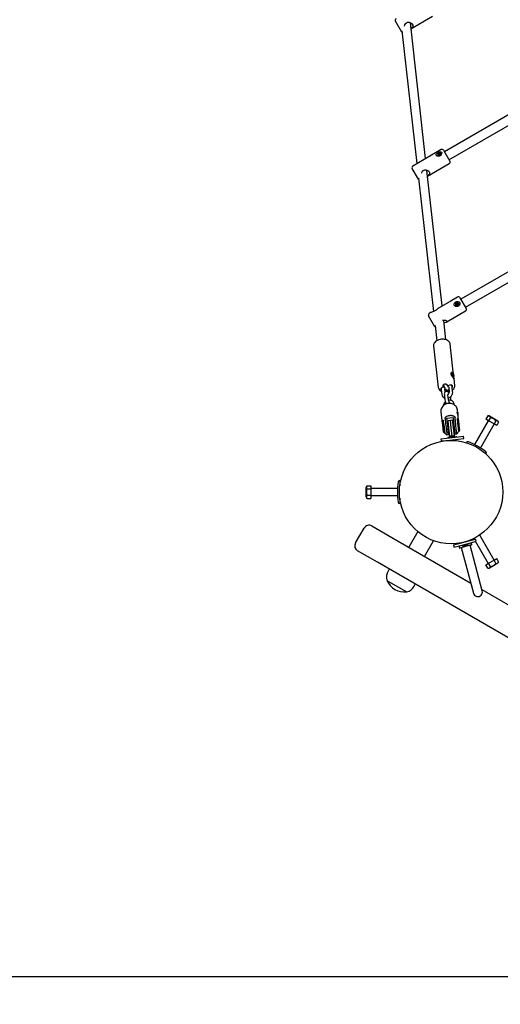
# Model space of a CAD drawing. Units: millimetres. Extents: x 2.08 to 11.05, y 2.28 to 9.47.
# Drawn here: x 4.16 to 5, y 4.38 to 6.09 of the extents above; entities that cross this region are included whole.
import ezdxf

# ---------------------------------------------------------------- set-up
doc = ezdxf.new("R2010")
doc.units = ezdxf.units.MM
doc.header["$LTSCALE"] = 60
doc.header["$PDSIZE"] = -1
doc.linetypes.add('SLD-Сплошная', pattern=[0])
doc.styles.get("Standard").update_dxf_attribs({"font": 'isocpeui.ttf'})
doc.dimstyles.new('ISO-25', dxfattribs={"dimtxt": 2.5, "dimasz": 2.5, "dimexe": 1.25, "dimexo": 0.625, "dimtad": 1, "dimtxsty": 'Standard', "dimcen": 2.5, "dimadec": 0, "dimazin": 0, "dimtfac": 1, "dimtmove": 0, "dimatfit": 3, "dimfxl": 1, "dimarcsym": 0})

# ---------------------------------------------------------------- blocks, each defined once
blk = doc.blocks.new('_D_8')
at = {"color": 0, "lineweight": -2, "transparency": 16777216}
for p, q in [((3.0441, 7.0479), (3.0441, 2.2817)), ((10.4259, 5.018), (10.4259, 2.2817)), ((3.2241, 2.3417), (10.2459, 2.3417))]:
    blk.add_line(p, q, dxfattribs=at)
at = {"color": 0, "transparency": 16777216}
for points in [[(3.2241, 2.3717), (3.2241, 2.3117), (3.0441, 2.3417)], [(10.2459, 2.3717), (10.2459, 2.3117), (10.4259, 2.3417)]]:
    blk.add_solid(points, dxfattribs=at)
at = {"layer": 'Defpoints', "color": 0, "transparency": 16777216}
for p in [(3.0441, 7.0479), (10.4259, 5.018), (10.4259, 2.3417)]:
    blk.add_point(p, dxfattribs=at)
at = {"color": 0, "transparency": 16777216, "insert": (6.735, 2.6277), "char_height": 0.18, "attachment_point": 2}
blk.add_mtext('7,38м', dxfattribs=at)
blk = doc.blocks.new('_D_11')
at = {"color": 0, "lineweight": -2, "transparency": 16777216}
for p, q in [((4.6341, 8.6379), (11.0513, 8.6379)), ((10.9913, 3.1008), (10.9913, 8.4579)), ((6.0386, 2.9208), (11.0513, 2.9208))]:
    blk.add_line(p, q, dxfattribs=at)
at = {"color": 0, "transparency": 16777216}
for points in [[(10.9613, 8.4579), (11.0213, 8.4579), (10.9913, 8.6379)], [(10.9613, 3.1008), (11.0213, 3.1008), (10.9913, 2.9208)]]:
    blk.add_solid(points, dxfattribs=at)
at = {"layer": 'Defpoints', "color": 0, "transparency": 16777216}
for p in [(4.6341, 8.6379), (10.9913, 8.6379), (6.0386, 2.9208)]:
    blk.add_point(p, dxfattribs=at)
at = {"color": 0, "transparency": 16777216, "insert": (10.7053, 5.7793), "char_height": 0.18, "attachment_point": 2, "rotation": 90}
blk.add_mtext('5,72м', dxfattribs=at)
blk = doc.blocks.new('*D15')
at = {"color": 0, "lineweight": -2, "transparency": 16777216}
for p, q in [((4.5441, 7.0479), (4.5441, 9.235)), ((8.438, 5.502), (8.438, 9.235)), ((4.7241, 9.175), (8.258, 9.175))]:
    blk.add_line(p, q, dxfattribs=at)
at = {"color": 0, "transparency": 16777216}
for points in [[(4.7241, 9.205), (4.7241, 9.145), (4.5441, 9.175)], [(8.258, 9.205), (8.258, 9.145), (8.438, 9.175)]]:
    blk.add_solid(points, dxfattribs=at)
at = {"layer": 'Defpoints', "color": 0, "transparency": 16777216}
for p in [(8.438, 9.175), (4.5441, 7.0479), (8.438, 5.502)]:
    blk.add_point(p, dxfattribs=at)
at = {"color": 0, "transparency": 16777216, "insert": (6.4911, 9.353), "char_height": 0.18, "attachment_point": 5}
blk.add_mtext('3,89м', dxfattribs=at)
blk = doc.blocks.new('*D16')
at = {"color": 0, "lineweight": -2, "transparency": 16777216}
for p, q in [((4.6341, 7.1379), (2.3119, 7.1379)), ((2.3719, 4.6044), (2.3719, 6.9579)), ((6.035, 4.4244), (2.3119, 4.4244))]:
    blk.add_line(p, q, dxfattribs=at)
at = {"color": 0, "transparency": 16777216}
for points in [[(2.3419, 6.9579), (2.4019, 6.9579), (2.3719, 7.1379)], [(2.3419, 4.6044), (2.4019, 4.6044), (2.3719, 4.4244)]]:
    blk.add_solid(points, dxfattribs=at)
at = {"layer": 'Defpoints', "color": 0, "transparency": 16777216}
for p in [(2.3719, 7.1379), (4.6341, 7.1379), (6.035, 4.4244)]:
    blk.add_point(p, dxfattribs=at)
at = {"color": 0, "transparency": 16777216, "insert": (2.1939, 5.7812), "char_height": 0.18, "attachment_point": 5, "rotation": 90}
blk.add_mtext('2,71м', dxfattribs=at)

msp = doc.modelspace()

# ---------------------------------------------------------------- linework, layer by layer
at = {"color": 7, "linetype": 'SLD-Сплошная', "lineweight": 25}
for p, q in [((4.8254, 6.0685), (4.8144, 6.0876)), ((4.8668, 5.8482), (4.8403, 6.0844)), ((4.8414, 6.0743), (4.8789, 6.0959)), ((4.8257, 6.0707), (4.8517, 5.8395)), ((5.0862, 5.968), (4.8995, 5.8602)), ((4.9075, 5.8464), (5.09, 5.9517)), ((4.8939, 5.8639), (4.8446, 5.8354)), ((4.898, 5.8628), (4.909, 5.8438)), ((4.8881, 5.8541), (4.8883, 5.8538)), ((4.8893, 5.855), (4.8899, 5.8554)), ((4.8895, 5.8546), (4.8893, 5.855)), ((4.8899, 5.8548), (4.8893, 5.855)), ((4.8902, 5.855), (4.8895, 5.8546)), ((4.8898, 5.8563), (4.8904, 5.8567)), ((4.8901, 5.8558), (4.8898, 5.8563)), ((4.8898, 5.8556), (4.8901, 5.8557)), ((4.8901, 5.8555), (4.8898, 5.8556)), ((4.8905, 5.8551), (4.8901, 5.8558)), ((4.8903, 5.8547), (4.8904, 5.855)), ((4.8905, 5.855), (4.8903, 5.8547)), ((4.8904, 5.8567), (4.8907, 5.8562)), ((4.8906, 5.855), (4.8912, 5.8554)), ((4.8906, 5.855), (4.8906, 5.855)), ((4.8912, 5.8554), (4.8907, 5.8562)), ((4.8909, 5.8544), (4.8907, 5.8549)), ((4.8908, 5.8561), (4.8911, 5.8564)), ((4.8915, 5.8548), (4.8909, 5.8544)), ((4.8911, 5.8564), (4.891, 5.8561)), ((4.8912, 5.8561), (4.8919, 5.8565)), ((4.8916, 5.8554), (4.8912, 5.8554)), ((4.8912, 5.8554), (4.8912, 5.8553)), ((4.8913, 5.8556), (4.8916, 5.8554)), ((4.8913, 5.8552), (4.8915, 5.8548)), ((4.8921, 5.8561), (4.8915, 5.8557)), ((4.8917, 5.8559), (4.8919, 5.8565)), ((4.8919, 5.8565), (4.8921, 5.8561)), ((4.8934, 5.8567), (4.8932, 5.857)), ((4.8545, 5.8123), (4.8435, 5.8313)), ((4.8956, 5.5918), (4.8691, 5.8276)), ((4.8702, 5.8179), (4.9079, 5.8397)), ((4.8545, 5.8144), (4.8805, 5.5825)), ((4.8545, 5.8123), (4.8548, 5.8118)), ((5.1701, 5.7434), (4.9281, 5.6037)), ((4.9361, 5.5898), (5.1801, 5.7307)), ((4.9225, 5.6074), (4.9093, 5.5997)), ((4.9266, 5.6063), (4.9376, 5.5872)), ((4.9064, 5.5981), (4.8895, 5.5883)), ((4.9191, 5.5934), (4.9192, 5.5933)), ((4.9202, 5.5945), (4.9208, 5.5948)), ((4.9205, 5.5939), (4.9202, 5.5945)), ((4.921, 5.5945), (4.9202, 5.5945)), ((4.9212, 5.5943), (4.9205, 5.5939)), ((4.9206, 5.596), (4.9212, 5.5963)), ((4.921, 5.5954), (4.9206, 5.596)), ((4.9206, 5.5952), (4.921, 5.5952)), ((4.921, 5.595), (4.9206, 5.5952)), ((4.9212, 5.595), (4.921, 5.5954)), ((4.9212, 5.5943), (4.9211, 5.5945)), ((4.9212, 5.5963), (4.9216, 5.5957)), ((4.9212, 5.595), (4.9218, 5.5953)), ((4.9214, 5.5939), (4.9214, 5.5943)), ((4.9216, 5.5943), (4.9214, 5.5939)), ((4.9218, 5.5954), (4.9216, 5.5957)), ((4.9217, 5.5956), (4.9219, 5.5959)), ((4.9221, 5.5935), (4.9217, 5.5941)), ((4.9219, 5.5959), (4.9219, 5.5955)), ((4.9225, 5.5941), (4.9219, 5.5938)), ((4.9221, 5.5956), (4.9228, 5.596)), ((4.9227, 5.5938), (4.9221, 5.5935)), ((4.9223, 5.5952), (4.9228, 5.596)), ((4.9223, 5.5952), (4.9224, 5.595)), ((4.9223, 5.5949), (4.9227, 5.5947)), ((4.9227, 5.5947), (4.9223, 5.5947)), ((4.9223, 5.5945), (4.9227, 5.5938)), ((4.9231, 5.5954), (4.9225, 5.595)), ((4.9228, 5.596), (4.9231, 5.5954)), ((4.9243, 5.5963), (4.9242, 5.5964)), ((4.8831, 5.5557), (4.8721, 5.5748)), ((4.8767, 5.581), (4.8732, 5.5789)), ((4.9035, 5.5641), (4.9365, 5.5831)), ((4.8833, 5.5579), (4.8862, 5.5314)), ((4.9021, 5.5331), (4.8984, 5.5667)), ((4.8807, 5.5226), (4.8889, 5.4498)), ((4.9156, 5.4712), (4.9095, 5.5258)), ((4.9121, 5.4761), (4.9117, 5.476)), ((4.9126, 5.4737), (4.9129, 5.474)), ((4.9129, 5.474), (4.9126, 5.4737)), ((4.9132, 5.4719), (4.9126, 5.4737)), ((4.9129, 5.474), (4.9135, 5.4722)), ((4.9129, 5.4708), (4.9133, 5.4712)), ((4.9134, 5.4694), (4.9129, 5.4708)), ((4.9148, 5.4708), (4.9131, 5.4701)), ((4.9132, 5.472), (4.9135, 5.4722)), ((4.9138, 5.4698), (4.9134, 5.4694)), ((4.9139, 5.4717), (4.9143, 5.4721)), ((4.9148, 5.4675), (4.9141, 5.4694)), ((4.9143, 5.4721), (4.9148, 5.4708)), ((4.9148, 5.4708), (4.9144, 5.4704)), ((4.9144, 5.4697), (4.9151, 5.4678)), ((4.9151, 5.4678), (4.9147, 5.4679)), ((4.9151, 5.4678), (4.9148, 5.4675)), ((4.8982, 5.4506), (4.8955, 5.4497)), ((4.897, 5.4521), (4.8982, 5.4506)), ((4.8982, 5.4506), (4.8977, 5.4547)), ((4.9055, 5.453), (4.9043, 5.4545)), ((4.9083, 5.4539), (4.9055, 5.453)), ((4.907, 5.4503), (4.908, 5.4418)), ((4.9139, 5.4425), (4.913, 5.451)), ((4.9177, 5.453), (4.9163, 5.4655)), ((4.8942, 5.4461), (4.8951, 5.4377)), ((4.8995, 5.4368), (4.9005, 5.4283)), ((4.9007, 5.4422), (4.9002, 5.4468)), ((4.9002, 5.4462), (4.9014, 5.4466)), ((4.9013, 5.4474), (4.9014, 5.4466)), ((4.9014, 5.4466), (4.9025, 5.445)), ((4.9064, 5.429), (4.9055, 5.4375)), ((4.9113, 5.4272), (4.911, 5.4304)), ((4.9164, 5.4201), (4.9163, 5.4211)), ((4.8935, 5.4079), (4.8959, 5.3874)), ((4.9039, 5.3964), (4.9148, 5.3976)), ((4.9148, 5.3976), (4.9156, 5.3904)), ((4.922, 5.407), (4.9216, 5.4069)), ((4.922, 5.407), (4.9223, 5.4038)), ((4.9231, 5.4045), (4.9224, 5.4111)), ((4.9247, 5.3906), (4.9238, 5.3984)), ((4.975, 5.4004), (4.9717, 5.3947)), ((4.9779, 5.4004), (4.975, 5.4004)), ((4.9797, 5.3977), (4.9765, 5.392)), ((4.9779, 5.4004), (4.9926, 5.3919)), ((4.8975, 5.386), (4.8966, 5.3849)), ((4.8981, 5.372), (4.8966, 5.3849)), ((4.8985, 5.3861), (4.8975, 5.386)), ((4.8992, 5.3711), (4.8975, 5.386)), ((4.8986, 5.3856), (4.8978, 5.3927)), ((4.8986, 5.3856), (4.9002, 5.3706)), ((4.9014, 5.3888), (4.9014, 5.3888)), ((4.9047, 5.3892), (4.9039, 5.3964)), ((4.9071, 5.368), (4.9047, 5.3892)), ((4.9068, 5.384), (4.9053, 5.3839)), ((4.9099, 5.3924), (4.9059, 5.392)), ((4.9073, 5.3796), (4.9059, 5.392)), ((4.9139, 5.3929), (4.9099, 5.3924)), ((4.9113, 5.38), (4.9099, 5.3924)), ((4.9152, 5.3805), (4.9139, 5.3929)), ((4.9162, 5.3851), (4.9147, 5.3849)), ((4.9169, 5.3656), (4.9152, 5.3805)), ((4.9156, 5.3904), (4.918, 5.3692)), ((4.9189, 5.3908), (4.9189, 5.3908)), ((4.9216, 5.3954), (4.9224, 5.3883)), ((4.9234, 5.3889), (4.9224, 5.3888)), ((4.9224, 5.3883), (4.9241, 5.3734)), ((4.9245, 5.388), (4.9234, 5.3889)), ((4.9234, 5.3889), (4.9239, 5.3843)), ((4.9239, 5.3843), (4.925, 5.374)), ((4.9245, 5.388), (4.9249, 5.3841)), ((4.9249, 5.3841), (4.9259, 5.3751)), ((4.976, 5.3922), (4.952, 5.3506)), ((4.9623, 5.3446), (4.9864, 5.3862)), ((4.9765, 5.392), (4.9717, 5.3947)), ((4.986, 5.3865), (4.9765, 5.392)), ((4.9892, 5.3922), (4.986, 5.3865)), ((4.9907, 5.3837), (4.986, 5.3865)), ((4.994, 5.3894), (4.9907, 5.3837)), ((4.994, 5.3894), (4.9926, 5.3919)), ((4.8981, 5.372), (4.8992, 5.3711)), ((4.8992, 5.3711), (4.9002, 5.3712)), ((4.903, 5.362), (4.9233, 5.3642)), ((4.9038, 5.3676), (4.9071, 5.368)), ((4.9058, 5.3633), (4.9203, 5.3649)), ((4.9058, 5.3633), (4.906, 5.3623)), ((4.9063, 5.3749), (4.9078, 5.3751)), ((4.909, 5.3648), (4.9073, 5.3796)), ((4.9104, 5.3651), (4.9099, 5.3651)), ((4.9105, 5.3651), (4.9104, 5.3651)), ((4.9105, 5.3651), (4.9104, 5.3651)), ((4.9131, 5.3654), (4.9105, 5.3651)), ((4.9129, 5.3654), (4.9113, 5.38)), ((4.9132, 5.3654), (4.9131, 5.3654)), ((4.9156, 5.3657), (4.9132, 5.3654)), ((4.9156, 5.3657), (4.9156, 5.3657)), ((4.9159, 5.3657), (4.9156, 5.3657)), ((4.9157, 5.376), (4.9172, 5.3761)), ((4.918, 5.3692), (4.9213, 5.3696)), ((4.9204, 5.3639), (4.9203, 5.3649)), ((4.9233, 5.3642), (4.933, 5.3653)), ((4.924, 5.3739), (4.925, 5.374)), ((4.925, 5.374), (4.9259, 5.3751)), ((4.9335, 5.3614), (4.933, 5.3653)), ((4.8933, 5.3609), (4.903, 5.362)), ((4.8933, 5.3609), (4.8937, 5.3569)), ((4.8937, 5.3569), (4.9035, 5.358)), ((4.9035, 5.358), (4.9237, 5.3603)), ((4.9116, 5.3589), (4.9117, 5.358)), ((4.9158, 5.3579), (4.9156, 5.3594)), ((4.9237, 5.3603), (4.9335, 5.3614)), ((4.9389, 5.3536), (4.9379, 5.3542)), ((4.9725, 5.3342), (4.9716, 5.3348)), ((4.7646, 5.279), (4.7632, 5.2765)), ((4.7646, 5.279), (4.7712, 5.279)), ((4.7712, 5.279), (4.7712, 5.2735)), ((4.8218, 5.288), (4.8218, 5.2786)), ((4.8225, 5.283), (4.8218, 5.283)), ((4.7632, 5.268), (4.7632, 5.2765)), ((4.7632, 5.2595), (4.7632, 5.268)), ((4.7646, 5.2735), (4.7712, 5.2735)), ((4.7646, 5.2625), (4.7712, 5.2625)), ((4.818, 5.274), (4.7712, 5.274)), ((4.7712, 5.2735), (4.7712, 5.2625)), ((4.7712, 5.2625), (4.7712, 5.257)), ((4.7712, 5.262), (4.818, 5.262)), ((4.7632, 5.2595), (4.7646, 5.257)), ((4.7646, 5.257), (4.7712, 5.257)), ((4.8218, 5.2574), (4.8218, 5.248)), ((4.8218, 5.253), (4.8225, 5.253)), ((4.7733, 5.2091), (4.8079, 5.1891)), ((4.7446, 5.1794), (4.7596, 5.2054)), ((4.8531, 5.1993), (4.8374, 5.1721)), ((4.9864, 5.1497), (4.9613, 5.1932)), ((4.8079, 5.1891), (4.9453, 5.1097)), ((4.8651, 5.1561), (4.8808, 5.1833)), ((4.9152, 5.1759), (4.9247, 5.1784)), ((4.9152, 5.1759), (4.9162, 5.172)), ((4.9162, 5.172), (4.9257, 5.1746)), ((4.9237, 5.1789), (4.9239, 5.1782)), ((4.9247, 5.1784), (4.9443, 5.1837)), ((4.9257, 5.1746), (4.9454, 5.1798)), ((4.9467, 5.176), (4.9281, 5.1711)), ((4.9286, 5.1752), (4.9288, 5.1744)), ((4.9427, 5.1781), (4.9289, 5.1744)), ((4.9326, 5.1806), (4.9326, 5.1805)), ((4.9332, 5.1742), (4.9346, 5.1746)), ((4.9346, 5.1746), (4.9347, 5.1746)), ((4.9346, 5.1746), (4.9347, 5.1746)), ((4.9347, 5.1746), (4.9376, 5.1753)), ((4.9364, 5.1816), (4.9364, 5.1816)), ((4.9376, 5.1754), (4.939, 5.1757)), ((4.9376, 5.1753), (4.9376, 5.1754)), ((4.9376, 5.1753), (4.9376, 5.1754)), ((4.9428, 5.1782), (4.9426, 5.179)), ((4.9443, 5.1837), (4.9538, 5.1862)), ((4.9655, 5.0962), (4.9443, 5.1754)), ((4.9451, 5.1839), (4.945, 5.1846)), ((4.9454, 5.1798), (4.9549, 5.1824)), ((4.9471, 5.1767), (4.9462, 5.18)), ((4.9509, 5.1872), (4.9518, 5.1857)), ((4.9549, 5.1824), (4.9538, 5.1862)), ((4.9539, 5.1821), (4.976, 5.1437)), ((4.7829, 5.1458), (4.7483, 5.1658)), ((4.9249, 5.1743), (4.9258, 5.171)), ((4.9281, 5.1711), (4.9264, 5.1706)), ((4.9288, 5.1713), (4.9501, 5.0921)), ((4.9332, 5.1742), (4.9332, 5.1742)), ((5.9953, 4.4458), (4.7829, 5.1458)), ((4.9717, 5.1413), (4.9765, 5.144)), ((4.975, 5.1356), (4.9717, 5.1413)), ((4.9765, 5.144), (4.986, 5.1495)), ((4.9797, 5.1383), (4.9765, 5.144)), ((4.9926, 5.1441), (4.9852, 5.1398)), ((4.986, 5.1495), (4.9907, 5.1522)), ((4.9892, 5.1438), (4.986, 5.1495)), ((4.994, 5.1465), (4.9907, 5.1522)), ((4.9926, 5.1441), (4.994, 5.1465)), ((4.8035, 5.1339), (4.8015, 5.1304)), ((4.975, 5.1356), (4.9779, 5.1356)), ((4.9852, 5.1398), (4.9779, 5.1356)), ((4.7992, 5.1144), (4.8143, 5.1057)), ((4.8469, 5.1042), (4.8489, 5.1076)), ((4.8143, 5.1057), (4.8343, 5.0942)), ((4.9649, 5.0984), (5.8633, 4.5797))]:
    msp.add_line(p, q, dxfattribs=at)
at = {"color": 7, "linetype": 'SLD-Сплошная', "lineweight": 25, "flags": 128}
for points in [[(4.8446, 6.0813), (4.8433, 6.0829), (4.8413, 6.0841), (4.8387, 6.0849), (4.8372, 6.0851), (4.8356, 6.085), (4.8334, 6.0842), (4.8315, 6.0828), (4.8302, 6.0808), (4.8294, 6.0785)], [(4.8254, 6.0685), (4.8258, 6.0681), (4.8261, 6.0678)], [(4.8414, 6.0746), (4.8426, 6.0755), (4.8441, 6.077), (4.8447, 6.0779), (4.8451, 6.0788), (4.8451, 6.0798), (4.8449, 6.0808), (4.8446, 6.0813)], [(4.8884, 5.8525), (4.8871, 5.8528), (4.8861, 5.8533), (4.8855, 5.8542), (4.8853, 5.855), (4.8855, 5.8559), (4.8862, 5.8569), (4.8873, 5.858), (4.8888, 5.859), (4.8905, 5.8598), (4.8922, 5.8602), (4.8936, 5.86), (4.8944, 5.8595), (4.8948, 5.8587), (4.8949, 5.8576), (4.8946, 5.8565), (4.894, 5.8552), (4.8928, 5.8539), (4.8912, 5.8529), (4.8893, 5.8525), (4.8884, 5.8525)], [(4.8932, 5.857), (4.8927, 5.8575), (4.892, 5.8579), (4.8912, 5.8579), (4.8903, 5.8577), (4.8894, 5.8573), (4.8887, 5.8567), (4.8882, 5.8559), (4.8879, 5.8551), (4.888, 5.8544), (4.8883, 5.8538), (4.8889, 5.8534), (4.8897, 5.8532), (4.8906, 5.8532), (4.8915, 5.8536), (4.8924, 5.8541), (4.893, 5.8548), (4.8934, 5.8556), (4.8934, 5.8563), (4.8932, 5.857)], [(4.8883, 5.8538), (4.8885, 5.8535), (4.8891, 5.8531), (4.8899, 5.8529), (4.8908, 5.853), (4.8917, 5.8533), (4.8925, 5.8538), (4.8932, 5.8545), (4.8935, 5.8553), (4.8936, 5.856), (4.8934, 5.8567)], [(4.874, 5.8244), (4.8727, 5.8259), (4.8707, 5.8271), (4.8682, 5.8279), (4.8667, 5.828), (4.8651, 5.8279), (4.8628, 5.8271), (4.861, 5.8257), (4.8597, 5.8238), (4.8594, 5.823)], [(4.8702, 5.818), (4.8718, 5.819), (4.8733, 5.8204), (4.874, 5.8212), (4.8743, 5.8221), (4.8744, 5.823), (4.8742, 5.824), (4.874, 5.8244)], [(4.8836, 5.5839), (4.8856, 5.5853), (4.8874, 5.5867), (4.8889, 5.5879), (4.8895, 5.5883)], [(4.92, 5.5908), (4.9187, 5.5912), (4.9176, 5.5919), (4.9168, 5.593), (4.9164, 5.5941), (4.9165, 5.5953), (4.917, 5.5966), (4.918, 5.5978), (4.9195, 5.5989), (4.9213, 5.5996), (4.9231, 5.5997), (4.9247, 5.5992), (4.9256, 5.5984), (4.9262, 5.5973), (4.9264, 5.5961), (4.9262, 5.5948), (4.9256, 5.5934), (4.9245, 5.5921), (4.9228, 5.5911), (4.921, 5.5907), (4.92, 5.5908)], [(4.9242, 5.5964), (4.9236, 5.5971), (4.9228, 5.5976), (4.9219, 5.5978), (4.9209, 5.5976), (4.92, 5.5972), (4.9193, 5.5966), (4.9189, 5.5957), (4.9187, 5.5948), (4.9189, 5.5939), (4.9194, 5.5931), (4.9201, 5.5925), (4.921, 5.5921), (4.9219, 5.5921), (4.9228, 5.5924), (4.9236, 5.5929), (4.9242, 5.5937), (4.9245, 5.5946), (4.9245, 5.5955), (4.9242, 5.5964)], [(4.8768, 5.5809), (4.8769, 5.581), (4.8785, 5.5817), (4.8796, 5.5821), (4.8809, 5.5826), (4.8831, 5.5836), (4.8836, 5.5839)], [(4.8831, 5.5557), (4.8834, 5.5553), (4.8836, 5.5551)], [(4.9042, 5.5652), (4.9033, 5.5658), (4.9018, 5.5664), (4.8995, 5.5667), (4.8981, 5.5667), (4.8965, 5.5664), (4.8964, 5.5664)], [(4.8989, 5.5622), (4.9002, 5.5628), (4.9022, 5.5635), (4.9031, 5.5638), (4.9037, 5.5642), (4.9041, 5.5646), (4.9042, 5.565), (4.9042, 5.5652)], [(4.8896, 5.5329), (4.8886, 5.5325), (4.8869, 5.5317), (4.8853, 5.5308), (4.8839, 5.5298), (4.8827, 5.5285), (4.8817, 5.5272), (4.8811, 5.5259), (4.8808, 5.5247), (4.8806, 5.5232), (4.8807, 5.5226)], [(4.9095, 5.5258), (4.9094, 5.5266), (4.9089, 5.5279), (4.9083, 5.5291), (4.9074, 5.5302), (4.9062, 5.5312), (4.9049, 5.532), (4.9033, 5.5327), (4.9016, 5.5333), (4.8998, 5.5337), (4.8979, 5.5339), (4.8959, 5.5339), (4.8939, 5.5338), (4.892, 5.5335), (4.8901, 5.533), (4.8896, 5.5329)], [(4.9153, 5.4662), (4.9152, 5.4665), (4.9147, 5.4671), (4.9145, 5.4674), (4.9142, 5.4677), (4.9137, 5.4685), (4.9134, 5.4689), (4.9132, 5.4693), (4.9126, 5.4701), (4.9124, 5.4706), (4.9121, 5.471), (4.9119, 5.4715), (4.9117, 5.472), (4.9115, 5.4724), (4.9114, 5.4729), (4.9113, 5.4737), (4.9112, 5.4741), (4.9112, 5.4745), (4.9113, 5.4751), (4.9114, 5.4754), (4.9115, 5.4757), (4.9118, 5.4761), (4.912, 5.4763), (4.9122, 5.4765), (4.9126, 5.4767), (4.9128, 5.4767), (4.9131, 5.4767), (4.9133, 5.4766), (4.9135, 5.4766), (4.9138, 5.4764), (4.914, 5.4762), (4.9144, 5.4757), (4.9146, 5.4754), (4.9147, 5.4751), (4.915, 5.4744), (4.9151, 5.474), (4.9152, 5.4736), (4.9154, 5.4727), (4.9155, 5.4723), (4.9156, 5.4718), (4.9157, 5.4708), (4.9157, 5.4702), (4.9158, 5.4697), (4.9158, 5.4692), (4.9158, 5.4691)], [(4.9151, 5.4719), (4.9146, 5.4731), (4.9141, 5.4742), (4.9135, 5.475), (4.913, 5.4757), (4.9126, 5.4761), (4.9122, 5.4762), (4.9118, 5.476), (4.9116, 5.4755), (4.9116, 5.4748), (4.9116, 5.4738), (4.9117, 5.4727), (4.912, 5.4715), (4.9122, 5.4709)], [(4.9119, 5.4763), (4.9119, 5.4763), (4.9122, 5.4762)], [(4.9139, 5.4717), (4.9135, 5.4716), (4.9132, 5.4715)], [(4.9132, 5.47), (4.9139, 5.4702), (4.9144, 5.4704)], [(4.9138, 5.4698), (4.9134, 5.4697), (4.9133, 5.4697)], [(4.9144, 5.4697), (4.914, 5.4696), (4.914, 5.4695)], [(4.9158, 5.4656), (4.9159, 5.4658), (4.9161, 5.4664), (4.9161, 5.4672), (4.916, 5.4683), (4.9158, 5.4694), (4.9155, 5.4707), (4.9151, 5.4719)], [(4.9163, 5.4655), (4.9163, 5.4653), (4.9163, 5.4653), (4.9162, 5.4652), (4.9162, 5.4652), (4.9161, 5.4653), (4.916, 5.4654), (4.9159, 5.4655), (4.9157, 5.4658), (4.9155, 5.4661), (4.9153, 5.4662)], [(4.8955, 5.4497), (4.8945, 5.4493), (4.8937, 5.4488), (4.8932, 5.4481), (4.8931, 5.4474), (4.8932, 5.4468), (4.8936, 5.4462), (4.8942, 5.4458)], [(4.9043, 5.4545), (4.9038, 5.455), (4.9029, 5.4554), (4.9019, 5.4556), (4.9008, 5.4557), (4.8996, 5.4555), (4.8986, 5.4552), (4.8977, 5.4547), (4.8971, 5.4541), (4.8968, 5.4534), (4.8967, 5.4528), (4.897, 5.4521)], [(4.8978, 5.4547), (4.8979, 5.4546), (4.8983, 5.4531), (4.8988, 5.4517), (4.8994, 5.4503), (4.9001, 5.4491), (4.9008, 5.4479), (4.9017, 5.4469), (4.9024, 5.4462), (4.9032, 5.4457), (4.904, 5.4454), (4.9049, 5.4454), (4.9059, 5.4455), (4.9068, 5.4459), (4.9074, 5.4465)], [(4.913, 5.4507), (4.9131, 5.4508), (4.9136, 5.4514), (4.9138, 5.4521), (4.9137, 5.4528), (4.9132, 5.4533), (4.9125, 5.4538), (4.9116, 5.4541), (4.9105, 5.4542), (4.9094, 5.4542), (4.9083, 5.4539)], [(4.9136, 5.4455), (4.9148, 5.4465), (4.9159, 5.4477), (4.9168, 5.449), (4.9174, 5.4503), (4.9177, 5.4517), (4.9177, 5.453), (4.9176, 5.4531)], [(4.9076, 5.4402), (4.9073, 5.4407), (4.9064, 5.4418), (4.9057, 5.4424), (4.9049, 5.4429), (4.9041, 5.4432), (4.9032, 5.4433), (4.9023, 5.4432), (4.9014, 5.4427), (4.9007, 5.4422), (4.9002, 5.4415), (4.8998, 5.4408), (4.8996, 5.4399), (4.8994, 5.4389), (4.8995, 5.4375), (4.8995, 5.4368)], [(4.9057, 5.4424), (4.9066, 5.4426), (4.9078, 5.4429)], [(4.9224, 5.4104), (4.9223, 5.4114), (4.922, 5.4131), (4.9213, 5.4148), (4.9204, 5.4163), (4.9193, 5.4177), (4.918, 5.4189), (4.9165, 5.42), (4.9148, 5.4209), (4.913, 5.4216), (4.9111, 5.422), (4.9092, 5.4223), (4.9072, 5.4222), (4.9052, 5.422), (4.9033, 5.4215), (4.9014, 5.4207), (4.8997, 5.4198), (4.8982, 5.4187), (4.8968, 5.4173), (4.8956, 5.4159), (4.8947, 5.4143), (4.894, 5.4126), (4.8936, 5.4109), (4.8935, 5.4091), (4.8935, 5.4085)], [(4.8935, 5.4085), (4.8935, 5.4083), (4.8935, 5.4079)], [(4.9006, 5.396), (4.9006, 5.3962), (4.9007, 5.3966), (4.9008, 5.3969), (4.901, 5.3973), (4.9012, 5.3976), (4.9013, 5.3977), (4.9015, 5.3979), (4.9017, 5.3982), (4.9022, 5.3987), (4.9024, 5.3989), (4.9027, 5.3991), (4.9032, 5.3995), (4.9039, 5.3999), (4.9055, 5.4007), (4.9063, 5.4009), (4.907, 5.4011), (4.9074, 5.4012), (4.9078, 5.4013), (4.9093, 5.4015), (4.9097, 5.4015), (4.9101, 5.4016), (4.9109, 5.4016), (4.9118, 5.4015), (4.9135, 5.4012), (4.9144, 5.4009), (4.915, 5.4007), (4.9153, 5.4006), (4.9155, 5.4005), (4.9161, 5.4002), (4.9165, 5.3999), (4.9167, 5.3998), (4.9168, 5.3996), (4.9172, 5.3993), (4.9175, 5.399), (4.9178, 5.3987), (4.9179, 5.3984), (4.9181, 5.3982), (4.9181, 5.3979)], [(4.9238, 5.3984), (4.9237, 5.3991), (4.9233, 5.4009), (4.9227, 5.4027), (4.9221, 5.4046), (4.9217, 5.406), (4.9216, 5.407), (4.9218, 5.4073), (4.9222, 5.4071), (4.9227, 5.4062), (4.9231, 5.4048), (4.9231, 5.4045)], [(4.9231, 5.4045), (4.9232, 5.4027), (4.9231, 5.4014)], [(4.8978, 5.3927), (4.8976, 5.393), (4.8974, 5.3931), (4.8969, 5.3927), (4.8963, 5.3916), (4.896, 5.3903), (4.8958, 5.3889), (4.8962, 5.3858), (4.8966, 5.3844), (4.8967, 5.3841)], [(4.9014, 5.3888), (4.9015, 5.3877), (4.9017, 5.3863), (4.9019, 5.3848), (4.9022, 5.383), (4.9024, 5.3812), (4.9027, 5.3793), (4.903, 5.3774), (4.9032, 5.3755), (4.9034, 5.3737), (4.9036, 5.3721), (4.9037, 5.3707), (4.9038, 5.3695), (4.9039, 5.3686), (4.9039, 5.3679), (4.9039, 5.3676), (4.9038, 5.3676)], [(4.9213, 5.3696), (4.9212, 5.3697), (4.9211, 5.3701), (4.921, 5.3708), (4.9208, 5.3718), (4.9206, 5.3731), (4.9204, 5.3746), (4.9202, 5.3763), (4.9201, 5.3781), (4.9199, 5.38), (4.9197, 5.3819), (4.9196, 5.3838), (4.9194, 5.3856), (4.9193, 5.3873), (4.9191, 5.3888), (4.919, 5.3901), (4.9189, 5.3908)], [(4.9245, 5.3873), (4.9246, 5.3875), (4.9247, 5.389), (4.9244, 5.3922), (4.9239, 5.3934), (4.9233, 5.3946), (4.9226, 5.3955), (4.922, 5.3958), (4.9217, 5.3958), (4.9216, 5.3955), (4.9216, 5.3954)]]:
    msp.add_lwpolyline(points, dxfattribs=at)
at = {"color": 7, "linetype": 'SLD-Сплошная', "lineweight": 25}
msp.add_circle((4.9112, 5.268), 0.09, dxfattribs=at)
for centre, radius, start, end in [((4.817, 6.0891), 0.003, 120, 210), ((4.8954, 5.8613), 0.003, 30, 120), ((4.8896, 5.8558), 0.000518, 299.7193, 322.4022), ((4.8899, 5.8557), 0.000235, 350.5138, 29.1513), ((4.8904, 5.8545), 0.000518, 97.5978, 120.2807), ((4.8905, 5.8548), 0.000235, 30.8487, 69.4862), ((4.8909, 5.8563), 0.000235, 210.8487, 249.4862), ((4.8909, 5.8566), 0.000518, 277.5978, 300.2807), ((4.8915, 5.8554), 0.000235, 170.5138, 209.1513), ((4.8917, 5.8553), 0.000518, 119.7193, 142.4022), ((4.9064, 5.8423), 0.003, 300, 30), ((4.8461, 5.8328), 0.003, 120, 210), ((4.924, 5.6048), 0.003, 30, 120), ((4.2286, 6.7758), 1.3589, 299.9201, 300.0618), ((4.9217, 5.5949), 0.00295, 211.8392, 28.1608), ((4.9206, 5.5952), 0.000415, 299.9339, 328.7703), ((4.9207, 5.5952), 0.000369, 358.7291, 29.9222), ((4.9208, 5.5948), 0.000391, 303.7565, 23.6004), ((4.9214, 5.5939), 0.000415, 91.2297, 120.0661), ((4.9219, 5.5959), 0.000369, 210.0778, 241.2709), ((4.9214, 5.5939), 0.000369, 30.0778, 61.2709), ((4.9221, 5.5956), 0.000391, 216.3996, 296.2435), ((4.9219, 5.5959), 0.000415, 271.2297, 300.0661), ((4.9227, 5.5946), 0.000415, 119.9339, 148.7703), ((4.9226, 5.5947), 0.000369, 178.7291, 209.9222), ((4.935, 5.5857), 0.003, 300, 30), ((4.8747, 5.5763), 0.003, 120, 210), ((4.9161, 5.4718), 0.00286, 178.846, 193.4584), ((4.9126, 5.471), 0.00148, 26.0022, 48.7948), ((4.9151, 5.4705), 0.00148, 206.0022, 228.7948), ((4.9116, 5.4697), 0.00286, 358.846, 13.4584), ((4.7794, 5.4458), 0.1383, 8.2345, 8.6766), ((4.897, 5.4513), 0.00828, 190.7294, 252.2705), ((4.9021, 5.447), 0.00798, 164.1134, 186.5066), ((4.915, 5.458), 0.0114, 196.7907, 217.6995), ((4.9056, 5.4502), 0.0014, 6.2494, 90.1), ((4.9065, 5.4504), 0.00653, 5.1104, 32.9063), ((4.9021, 5.4382), 0.00703, 184.8379, 253.1961), ((4.903, 5.4471), 0.00285, 151.1609, 185.3216), ((4.9058, 5.4489), 0.00508, 229.5463, 291.4508), ((4.9034, 5.4419), 0.00458, 296.9454, 358.5892), ((4.9107, 5.4383), 0.00525, 174.7513, 188.2378), ((4.9032, 5.442), 0.0108, 286.0904, 2.8813), ((4.8886, 5.4277), 0.0225, 6.7745, 16.1502), ((4.9073, 5.4171), 0.00978, 128.4363, 174.1724), ((4.925, 5.4313), 0.0247, 186.9675, 204.3496), ((4.926, 5.4316), 0.0198, 187.4936, 208.2426), ((4.9087, 5.4201), 0.0077, 7.7361, 105.0174), ((4.9753, 5.3955), 0.00497, 26.4991, 93.5009), ((4.9756, 5.3796), 0.0185, 42.7961, 77.2039), ((4.9896, 5.3872), 0.00497, 26.4991, 93.5009), ((4.9097, 5.3782), 0.0121, 218.5078, 240.7521), ((4.9102, 5.3625), 0.0026, 96.4015, 156.4382), ((4.9162, 5.3631), 0.0026, 36.3648, 96.4015), ((4.9129, 5.379), 0.0126, 311.7863, 333.6107), ((4.9405, 5.3527), 0.003, 66.7329, 150), ((4.8832, 5.2195), 0.148, 53.2671, 66.7329), ((4.9699, 5.3357), 0.003, 330, 53.2671), ((4.7688, 5.2762), 0.00497, 146.4991, 213.5009), ((4.9658, 5.268), 0.148, 173.2671, 186.7329), ((4.8218, 5.285), 0.003, 90, 173.2671), ((4.7824, 5.268), 0.0185, 162.7997, 197.2003), ((4.7688, 5.2598), 0.00497, 146.4991, 213.5009), ((4.8218, 5.251), 0.003, 186.7329, 270), ((4.7683, 5.2004), 0.01, 60, 150), ((4.7533, 5.1744), 0.01, 150, 240), ((4.9287, 5.1752), 0.0001, 105, 195), ((4.9326, 5.1767), 0.0026, 224.9633, 280.4684), ((4.9384, 5.1783), 0.0026, 285, 345.0367), ((4.9425, 5.1789), 0.0001, 15, 105), ((4.9427, 5.1782), 0.0001, 285, 15), ((4.9466, 5.1765), 0.0005, 285, 15), ((4.9263, 5.1711), 0.0005, 195, 285), ((4.9289, 5.1745), 0.0001, 195, 285), ((4.9756, 5.1564), 0.0185, 282.7997, 317.2003), ((4.9896, 5.1488), 0.00497, 266.4991, 333.5009), ((4.8204, 5.1195), 0.0218, 150, 193.4778), ((4.9753, 5.1405), 0.00497, 266.4991, 333.5009), ((4.8302, 5.1276), 0.0335, 203.3436, 276.6564), ((4.8281, 5.1151), 0.0218, 286.5222, 330), ((4.9578, 5.0941), 0.008, 194.9969, 15.0031)]:
    msp.add_arc(centre, radius, start, end, dxfattribs=at)
for centre, major_axis, ratio, start_param, end_param in [((4.8898, 5.8556), (-0.00153, 0.00302), 0.104541, 4.413221, 4.67502), ((4.8898, 5.8556), (-0.00181, 0.00241), 0.056008, 4.359216, 4.621016), ((4.8903, 5.8547), (-0.00193, 0.00268), 0.068178, 4.733326, 4.782567), ((4.8902, 5.8549), (-0.000383, 0.000663), 0.522424, 4.624284, 4.712389), ((4.8911, 5.8564), (-0.00185, 0.00284), 0.104541, 1.608165, 1.869965), ((4.8911, 5.8564), (-0.00118, 0.00277), 0.056008, 1.66217, 1.923969), ((4.8915, 5.8556), (-0.000383, 0.000663), 0.522424, 1.570796, 1.658901), ((4.8916, 5.8554), (-0.00135, 0.00301), 0.068178, 1.500618, 1.549859), ((4.9206, 5.5952), (-0.0007, 0.00155), 0.213834, 4.359031, 4.620831), ((4.9206, 5.5952), (0.000944, -0.000855), 0.073215, 1.009142, 1.270942), ((4.9208, 5.5948), (0.000477, -0.000172), 0.593121, 5.325428, 5.413533), ((4.9208, 5.5948), (-0.000294, 0.000509), 0.680647, 4.624284, 4.712389), ((4.9214, 5.5939), (-0.00106, 0.00122), 0.163311, 4.765248, 4.89135), ((4.9219, 5.5959), (-0.00099, 0.00139), 0.213834, 1.662354, 1.924154), ((4.9221, 5.5956), (-0.000294, 0.000509), 0.680647, 1.570796, 1.658901), ((4.9219, 5.5959), (-0.00027, 0.00124), 0.073215, 1.870651, 2.13245), ((4.9221, 5.5956), (0.000089, 0.0005), 0.593121, 4.011245, 4.09935), ((4.9227, 5.5947), (-0.00053, 0.00152), 0.163311, 1.391836, 1.517937), ((5.2577, 2.292), (-0.4382, 3.9059), 0.003689, 5.628279, 5.631288), ((5.2577, 2.292), (-0.4382, 3.9059), 0.003689, 0.651898, 0.654907)]:
    msp.add_ellipse(centre, major_axis=major_axis, ratio=ratio, start_param=start_param, end_param=end_param, dxfattribs=at)

# ---------------------------------------------------------------- dimensions: what is measured, and where the dimension line sits
dim = msp.add_linear_dim(base=(8.438, 9.175), p1=(4.5441, 7.0479), p2=(8.438, 5.502), dimstyle='ISO-25', override={"dimtxt": 0.18, "dimasz": 0.18, "dimexe": 0.06, "dimexo": 0, "dimgap": 0.07, "dimzin": 1, "dimpost": 'м', "dimtdec": 3, "dimtzin": 1})
dim.commit()
dim.dimension.update_dxf_attribs({"geometry": '*D15', "text_midpoint": (6.4911, 9.353)})
at = {"color": 251, "true_color": 0x636466}
for base, p1, p2, angle, picture, middle in [((10.9913, 8.6379), (6.0386, 2.9208), (4.6341, 8.6379), 90, '_D_11', (10.9913, 5.7793)), ((10.4259, 2.3417), (3.0441, 7.0479), (10.4259, 5.018), 0, '_D_8', (6.735, 2.3417))]:
    dim = msp.add_linear_dim(base=base, p1=p1, p2=p2, angle=angle, dimstyle='ISO-25', override={"dimtxt": 0.18, "dimasz": 0.18, "dimexe": 0.06, "dimexo": 0, "dimgap": 0.07, "dimzin": 1, "dimpost": 'м', "dimtdec": 3, "dimtzin": 1}, dxfattribs=at)
    dim.commit()
    dim.dimension.update_dxf_attribs({"geometry": picture, "text_midpoint": middle, "dimtype": 160})
dim = msp.add_linear_dim(base=(2.3719, 7.1379), p1=(6.035, 4.4244), p2=(4.6341, 7.1379), angle=90, dimstyle='ISO-25', override={"dimtxt": 0.18, "dimasz": 0.18, "dimexe": 0.06, "dimexo": 0, "dimgap": 0.07, "dimtih": 0, "dimtoh": 0, "dimzin": 1, "dimpost": 'м', "dimtdec": 3, "dimtzin": 1})
dim.commit()
dim.dimension.update_dxf_attribs({"geometry": '*D16', "text_midpoint": (2.1939, 5.7812)})

doc.saveas('drawing.dxf')
